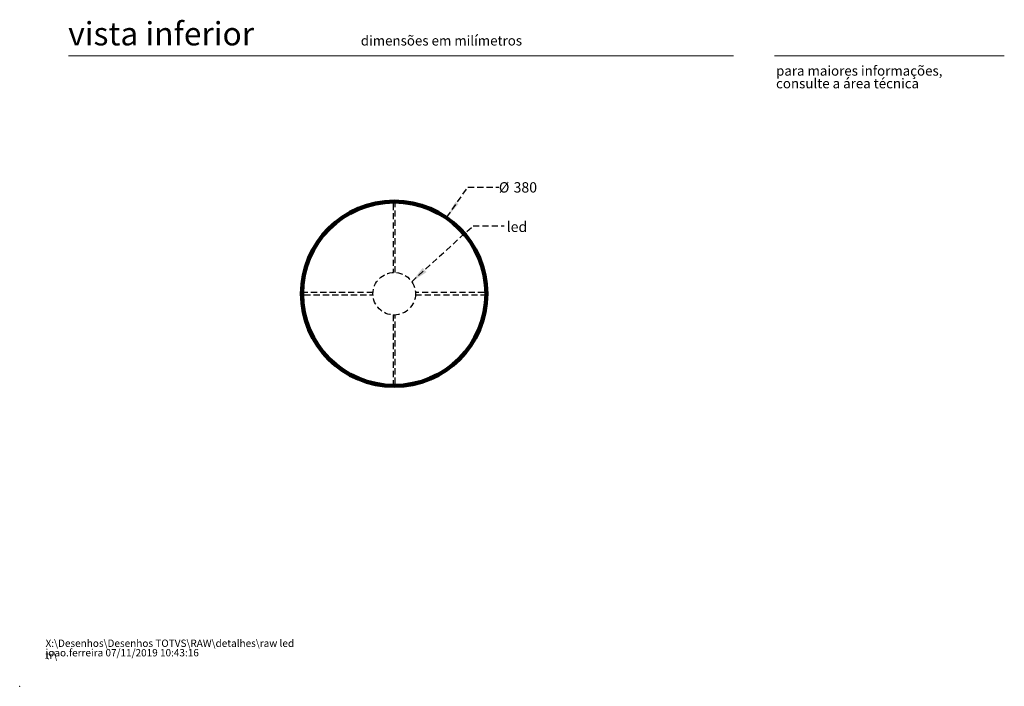
# Model space of a CAD drawing. Units: millimetres. Extents: x 0 to 201, y 0 to 278.
# Drawn here: x 0 to 201, y 0 to 136 of the extents above; entities that cross this region are included whole.
import ezdxf

# ---------------------------------------------------------------- set-up
doc = ezdxf.new("R2010")
doc.units = ezdxf.units.MM
doc.header["$PDSIZE"] = -1
doc.linetypes.add('SLD-Sólida', pattern=[0])
doc.linetypes.add('SLD-Tracejada', pattern=[1.905, 1.27, -0.635])
doc.layers.add('TRAÇO', color=7, linetype='SLD-Tracejada')
doc.styles.add('SLDTEXTSTYLE0', font='ARIALI.TTF', dxfattribs={"width": 0.948})
doc.styles.add('SLDTEXTSTYLE1', font='ARIAL.TTF')
doc.styles.add('SLDTEXTSTYLE3', font='ARIAL.TTF', dxfattribs={"width": 0.948})
doc.styles.get("Standard").update_dxf_attribs({"font": 'ARIAL.TTF'})
doc.dimstyles.new('SLDDIMSTYLE1', dxfattribs={"dimtxt": 0, "dimasz": 3.556, "dimexe": 0, "dimexo": 0.0625, "dimgap": 0, "dimtad": 0, "dimtih": 1, "dimtoh": 1, "dimdec": 0, "dimrnd": 1e-09, "dimzin": 0, "dimdsep": 46, "dimtxsty": 'Standard', "dimsah": 1, "dimcen": 0.09, "dimadec": 0, "dimazin": 0, "dimtfac": 3.556, "dimtdec": 0, "dimtofl": 0, "dimtmove": 0, "dimatfit": 3, "dimfxl": 1, "dimfrac": 2, "dimtolj": 1, "dimtzin": 0, "dimarcsym": 0})
doc.dimstyles.new('SLDDIMSTYLE2', dxfattribs={"dimtxt": 2.054655, "dimasz": 3.556, "dimexe": 0, "dimexo": 0.0625, "dimgap": 0.513664, "dimtad": 0, "dimtih": 1, "dimtoh": 1, "dimdec": 0, "dimlfac": 10, "dimrnd": 1e-09, "dimzin": 12, "dimdsep": 46, "dimtxsty": 'SLDTEXTSTYLE3', "dimblk1": 'NONE', "dimsah": 1, "dimcen": 0, "dimadec": 0, "dimazin": 3, "dimtfac": 1, "dimtdec": 0, "dimtmove": 0, "dimatfit": 3, "dimldrblk": 'NONE', "dimfxl": 1, "dimfrac": 2, "dimtolj": 1, "dimtzin": 12, "dimarcsym": 0})

# ---------------------------------------------------------------- blocks, each defined once
blk = doc.blocks.new('SW_NOTE_0')
at = {"color": 0, "linetype": 'Continuous', "lineweight": 0, "char_height": 1.5, "attachment_point": 1, "style": 'SLDTEXTSTYLE0'}
for s, insert in [('X:\\\\Desenhos\\\\Desenhos TOTVS\\\\RAW\\\\detalhes\\\\raw led tr\\\\', (0, 1.93)), ('joao.ferreira 07/11/2019 10:43:16', (0, -0.01))]:
    blk.add_mtext(s, dxfattribs=dict(at, insert=insert))
blk = doc.blocks.new('SW_NOTE_1')
at = {"color": 0, "linetype": 'Continuous', "lineweight": 0, "char_height": 2, "attachment_point": 1, "style": 'SLDTEXTSTYLE1'}
for s, insert in [('para maiores informações,', (0, 2.58)), ('consulte a área técnica', (0, -0.01))]:
    blk.add_mtext(s, dxfattribs=dict(at, insert=insert))
blk = doc.blocks.new('_D_2')
at = {"layer": 'TRAÇO', "color": 7}
for p, q in [((87.38, 95.95), (91.64, 102.11)), ((91.64, 102.11), (97.99, 102.11))]:
    blk.add_line(p, q, dxfattribs=at)
blk.add_solid([(87.38, 95.95), (89.72, 98.66), (89.09, 99.09)], dxfattribs=at)
at = {"layer": 'TRAÇO', "color": 7, "char_height": 2.117, "attachment_point": 1, "style": 'SLDTEXTSTYLE3'}
for s, insert in [('%%c', (97.99, 103.13, -27.61)), ('380', (100.99, 103.13, -27.61))]:
    blk.add_mtext(s, dxfattribs=dict(at, insert=insert))
blk = doc.blocks.new('_NONE')

msp = doc.modelspace()

# ---------------------------------------------------------------- linework, layer by layer
at = {"color": 7, "linetype": 'SLD-Sólida', "lineweight": 15}
for p, q in [((146, 128.97), (10, 128.97)), ((154.35, 128.97), (201.35, 128.97))]:
    msp.add_line(p, q, dxfattribs=at)
at = {"color": 7, "linetype": 'SLD-Sólida', "lineweight": 60}
for radius in [19, 18.7]:
    msp.add_circle((76.59, 80.31), radius, dxfattribs=at)
at = {"color": 7, "linetype": 'Continuous', "lineweight": 0}
msp.add_point((0, 0), dxfattribs=at)
at = {"layer": 'TRAÇO', "color": 7}
msp.add_circle((76.59, 80.31), 4.35, dxfattribs=at)
for points, knots in [([(76.36, 98.71), (76.36, 98.29), (76.37, 97.71), (76.37, 96.8), (76.37, 95.96), (76.37, 95.04), (76.37, 94.13), (76.37, 93.22), (76.37, 92.32), (76.37, 91.59), (76.37, 90.85), (76.37, 90.17), (76.37, 89.51), (76.37, 89.06), (76.37, 88.65), (76.37, 88.23), (76.37, 87.76), (76.37, 87.09), (76.37, 86.49), (76.37, 85.9), (76.37, 85.49), (76.37, 85.06), (76.37, 84.78), (76.37, 84.66)], [0, 0, 0, 0, 0.0813353, 0.109849, 0.1760641, 0.240641, 0.287434, 0.3505912, 0.4148343, 0.4586001, 0.4912732, 0.5568369, 0.5874588, 0.619155, 0.6426949, 0.6667827, 0.6996279, 0.731358, 0.7951942, 0.8143235, 0.8443378, 0.8741387, 0.8975932, 0.8975932, 0.8975932, 0.8975932]), ([(76.81, 84.66), (76.81, 84.78), (76.81, 85.06), (76.81, 85.49), (76.81, 85.9), (76.81, 86.49), (76.8, 87.26), (76.8, 88.06), (76.8, 88.65), (76.8, 89.06), (76.8, 89.51), (76.8, 90.17), (76.8, 90.85), (76.8, 91.59), (76.8, 92.32), (76.8, 93.22), (76.8, 94.13), (76.81, 95.04), (76.81, 95.96), (76.81, 96.8), (76.81, 97.37), (76.81, 97.68), (76.81, 97.95), (76.81, 98.29), (76.81, 98.56), (76.81, 98.71)], [0.1024, 0.1024, 0.1024, 0.1024, 0.1258619, 0.1556713, 0.1856869, 0.2048162, 0.2686511, 0.3331061, 0.3574044, 0.3809723, 0.4124252, 0.4431639, 0.508733, 0.5414073, 0.5851724, 0.6494106, 0.7123993, 0.7594654, 0.8239156, 0.8901524, 0.9193712, 0.9335321, 0.9498576, 0.9701269, 1, 1, 1, 1]), ([(72.24, 80.53), (72.12, 80.53), (71.84, 80.53), (71.41, 80.53), (71, 80.53), (70.41, 80.53), (69.64, 80.53), (68.84, 80.53), (68.25, 80.53), (67.84, 80.53), (67.39, 80.53), (66.73, 80.53), (66.05, 80.53), (65.31, 80.53), (64.58, 80.53), (63.68, 80.53), (62.77, 80.53), (61.86, 80.53), (60.94, 80.53), (60.1, 80.53), (59.53, 80.53), (59.22, 80.53), (58.95, 80.53), (58.61, 80.54), (58.34, 80.54), (58.19, 80.54)], [0.1024, 0.1024, 0.1024, 0.1024, 0.1258619, 0.1556713, 0.1856869, 0.2048162, 0.2686511, 0.3331061, 0.3574044, 0.3809723, 0.4124252, 0.4431639, 0.508733, 0.5414073, 0.5851724, 0.6494106, 0.7123993, 0.7594654, 0.8239156, 0.8901524, 0.9193712, 0.9335321, 0.9498576, 0.9701269, 1, 1, 1, 1]), ([(58.19, 80.09), (58.61, 80.09), (59.19, 80.09), (60.1, 80.09), (60.94, 80.09), (61.86, 80.09), (62.77, 80.1), (63.68, 80.1), (64.58, 80.1), (65.31, 80.1), (66.05, 80.1), (66.72, 80.1), (67.39, 80.1), (67.84, 80.1), (68.25, 80.1), (68.67, 80.1), (69.14, 80.1), (69.81, 80.09), (70.41, 80.09), (71, 80.09), (71.41, 80.09), (71.84, 80.09), (72.12, 80.09), (72.24, 80.09)], [0, 0, 0, 0, 0.0813353, 0.109849, 0.1760641, 0.240641, 0.287434, 0.3505912, 0.4148343, 0.4586001, 0.4912732, 0.5568369, 0.5874588, 0.619155, 0.6426949, 0.6667827, 0.6996279, 0.731358, 0.7951942, 0.8143235, 0.8443378, 0.8741387, 0.8975932, 0.8975932, 0.8975932, 0.8975932]), ([(94.99, 80.54), (94.56, 80.54), (93.99, 80.53), (93.07, 80.53), (92.24, 80.53), (91.31, 80.53), (90.4, 80.53), (89.49, 80.53), (88.6, 80.53), (87.86, 80.53), (87.12, 80.53), (86.45, 80.53), (85.78, 80.53), (85.33, 80.53), (84.92, 80.53), (84.5, 80.53), (84.04, 80.53), (83.37, 80.53), (82.77, 80.53), (82.18, 80.53), (81.77, 80.53), (81.33, 80.53), (81.05, 80.53), (80.93, 80.53)], [0, 0, 0, 0, 0.0813353, 0.109849, 0.1760641, 0.240641, 0.287434, 0.3505912, 0.4148343, 0.4586001, 0.4912732, 0.5568369, 0.5874588, 0.619155, 0.6426949, 0.6667827, 0.6996279, 0.731358, 0.7951942, 0.8143235, 0.8443378, 0.8741387, 0.8975932, 0.8975932, 0.8975932, 0.8975932]), ([(80.93, 80.09), (81.05, 80.09), (81.33, 80.09), (81.77, 80.09), (82.18, 80.09), (82.77, 80.09), (83.54, 80.1), (84.34, 80.1), (84.92, 80.1), (85.34, 80.1), (85.78, 80.1), (86.45, 80.1), (87.12, 80.1), (87.86, 80.1), (88.6, 80.1), (89.49, 80.1), (90.4, 80.1), (91.31, 80.09), (92.24, 80.09), (93.07, 80.09), (93.65, 80.09), (93.96, 80.09), (94.22, 80.09), (94.57, 80.09), (94.83, 80.09), (94.99, 80.09)], [0.1024, 0.1024, 0.1024, 0.1024, 0.1258619, 0.1556713, 0.1856869, 0.2048162, 0.2686511, 0.3331061, 0.3574044, 0.3809723, 0.4124252, 0.4431639, 0.508733, 0.5414073, 0.5851724, 0.6494106, 0.7123993, 0.7594654, 0.8239156, 0.8901524, 0.9193712, 0.9335321, 0.9498576, 0.9701269, 1, 1, 1, 1]), ([(76.37, 75.97), (76.37, 75.85), (76.37, 75.57), (76.37, 75.13), (76.37, 74.72), (76.37, 74.13), (76.37, 73.36), (76.37, 72.56), (76.37, 71.98), (76.37, 71.56), (76.37, 71.12), (76.37, 70.45), (76.37, 69.78), (76.37, 69.04), (76.37, 68.3), (76.37, 67.41), (76.37, 66.5), (76.37, 65.59), (76.37, 64.66), (76.37, 63.83), (76.37, 63.25), (76.37, 62.94), (76.36, 62.68), (76.36, 62.33), (76.36, 62.07), (76.36, 61.91)], [0.1024, 0.1024, 0.1024, 0.1024, 0.1258619, 0.1556713, 0.1856869, 0.2048162, 0.2686511, 0.3331061, 0.3574044, 0.3809723, 0.4124252, 0.4431639, 0.508733, 0.5414073, 0.5851724, 0.6494106, 0.7123993, 0.7594654, 0.8239156, 0.8901524, 0.9193712, 0.9335321, 0.9498576, 0.9701269, 1, 1, 1, 1]), ([(76.81, 61.91), (76.81, 62.34), (76.81, 62.91), (76.81, 63.83), (76.81, 64.66), (76.81, 65.59), (76.8, 66.5), (76.8, 67.41), (76.8, 68.3), (76.8, 69.04), (76.8, 69.78), (76.8, 70.45), (76.8, 71.12), (76.8, 71.56), (76.8, 71.98), (76.8, 72.4), (76.8, 72.86), (76.8, 73.53), (76.81, 74.13), (76.81, 74.72), (76.81, 75.13), (76.81, 75.57), (76.81, 75.85), (76.81, 75.97)], [0, 0, 0, 0, 0.0813353, 0.109849, 0.1760641, 0.240641, 0.287434, 0.3505912, 0.4148343, 0.4586001, 0.4912732, 0.5568369, 0.5874588, 0.619155, 0.6426949, 0.6667827, 0.6996279, 0.731358, 0.7951942, 0.8143235, 0.8443378, 0.8741387, 0.8975932, 0.8975932, 0.8975932, 0.8975932])]:
    msp.add_open_spline(points, degree=3, knots=knots, dxfattribs=at)

# ---------------------------------------------------------------- block references
at = {"color": 7, "linetype": 'Continuous', "lineweight": 0}
for name, p in [('SW_NOTE_1', (154.67, 124.34)), ('SW_NOTE_0', (5.29, 7.63))]:
    msp.add_blockref(name, p, dxfattribs=at)

# ---------------------------------------------------------------- texts
at = {"color": 7, "linetype": 'Continuous', "lineweight": 0, "attachment_point": 1, "style": 'SLDTEXTSTYLE1'}
for s, insert, char_height in [('vista inferior', (9.93, 135.88), 4.7625), ('dimensões em milímetros', (69.75, 133.09), 2)]:
    msp.add_mtext(s, dxfattribs=dict(at, insert=insert, char_height=char_height))
at = {"layer": 'TRAÇO', "color": 7, "insert": (99.58, 95.06), "char_height": 2.117, "attachment_point": 1, "style": 'SLDTEXTSTYLE3'}
msp.add_mtext('led', dxfattribs=at)

# ---------------------------------------------------------------- dimensions: what is measured, and where the dimension line sits
at = {"layer": 'TRAÇO', "color": 7}
dim = msp.add_diameter_dim_2p(p1=(65.79, 64.68), p2=(87.38, 95.95), dimstyle='SLDDIMSTYLE2', dxfattribs=at)
dim.commit()
dim.dimension.update_dxf_attribs({"geometry": '_D_2', "text_midpoint": (102.78, 102.11), "dimtype": 163})

# ---------------------------------------------------------------- leaders
msp.add_leader([(80.17, 82.77), (92.71, 94.19), (99.06, 94.19)], dimstyle='SLDDIMSTYLE1', dxfattribs=at)

doc.saveas('drawing.dxf')
